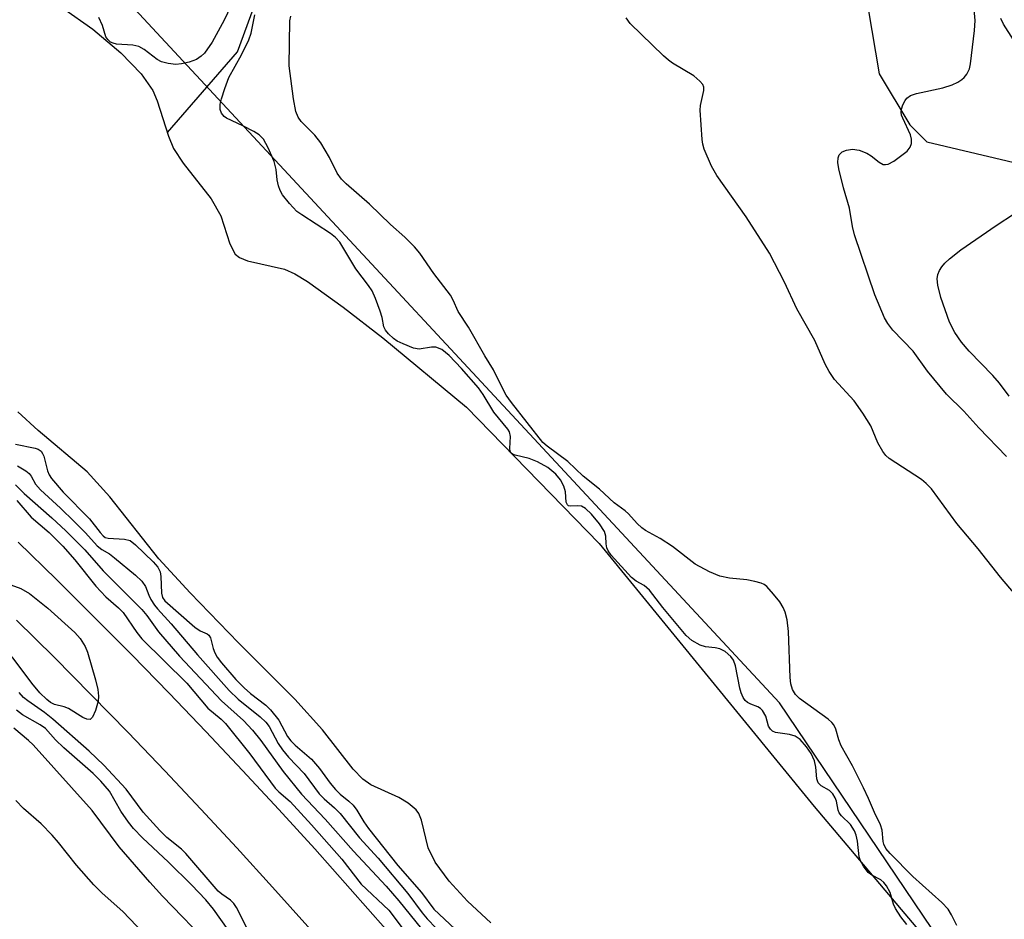
# Model space of a CAD drawing. Units: inches. Extents: x 1219765 to 1225765, y 505458 to 509458.
# Drawn here: x 1221627 to 1221801, y 508713 to 508871 of the extents above; entities that cross this region are included whole.
import ezdxf

# ---------------------------------------------------------------- set-up
doc = ezdxf.new("R2010")
doc.units = ezdxf.units.IN
doc.header["$MEASUREMENT"] = 0
for name, color, linetype in [('HYDRO-Single Line Stream', 4, 'Continuous'), ('HYDRO-Stream Poly Centerlines', 142, 'Continuous'), ('HYDRO-Water Body', 4, 'Continuous'), ('NTRL-Trees', 3, 'Continuous'), ('TRANS-Road', 130, 'Continuous'), ('Undefined', 1, 'Continuous')]:
    doc.layers.add(name, color=color, linetype=linetype)

msp = doc.modelspace()

# ---------------------------------------------------------------- linework, layer by layer
at = {"layer": 'HYDRO-Single Line Stream'}
for points in [[(1221653.39, 508851.25), (1221665.71, 508865.46), (1221669.37, 508875.44), (1221669.07, 508889.33)], [(1221776.11, 508876.87), (1221778.73, 508861.6), (1221784.1, 508852.59), (1221787.13, 508849.59), (1221804.51, 508845.51), (1221824.44, 508842.59), (1221843.44, 508841.29), (1221863.57, 508844.16), (1221870.95, 508850.68), (1221878.54, 508862.07), (1221883.59, 508871.12)]]:
    msp.add_lwpolyline(points, dxfattribs=at)
at = {"layer": 'HYDRO-Stream Poly Centerlines'}
for points in [[(1221634.94, 508873.21), (1221640.25, 508869.43), (1221645.2, 508865.28), (1221648.8, 508861.56), (1221650.84, 508858.63), (1221651.6, 508856.84), (1221653.59, 508850.63), (1221654.49, 508848.43), (1221656.15, 508845.85), (1221661.11, 508839.55), (1221662.82, 508836.61), (1221664.37, 508831.68), (1221665.33, 508829.85), (1221666.11, 508829.25), (1221667.5, 508828.68), (1221674.03, 508827.2), (1221675.82, 508826.37), (1221678.08, 508825.01), (1221684.33, 508820.53), (1221691.33, 508815.13), (1221706.07, 508802.9), (1221729.39, 508778.91), (1221767.26, 508732.66), (1221794.1, 508700.92)], [(1221710.35, 508712.14), (1221706.23, 508715.99), (1221703.02, 508719.49), (1221700.57, 508722.82), (1221699.29, 508725.38), (1221698.11, 508730.23), (1221697.65, 508731.38), (1221697.2, 508732.05), (1221695.76, 508733.24), (1221694.15, 508734.24), (1221689.19, 508736.42), (1221687.83, 508737.45), (1221686.13, 508739.2), (1221680.7, 508746.13), (1221675.86, 508751.5), (1221665.93, 508761.46), (1221657.39, 508770.22), (1221651.91, 508776.22), (1221643.24, 508787.12), (1221639.24, 508791.55), (1221630.65, 508798.78), (1221627.05, 508802.11)]]:
    msp.add_lwpolyline(points, dxfattribs=at)
at = {"layer": 'HYDRO-Water Body'}
for points in [[(1221634.94, 508873.21, 0), (1221640.25, 508869.43, 0), (1221645.2, 508865.28, 0), (1221648.8, 508861.56, 0), (1221650.84, 508858.63, 0), (1221651.6, 508856.84, 0), (1221653.59, 508850.63, 0), (1221654.49, 508848.43, 0), (1221656.15, 508845.85, 0), (1221661.11, 508839.55, 0), (1221662.82, 508836.61, 0), (1221664.37, 508831.68, 0), (1221665.33, 508829.85, 0), (1221666.11, 508829.25, 0), (1221667.5, 508828.68, 0), (1221674.03, 508827.2, 0), (1221675.82, 508826.37, 0), (1221678.08, 508825.01, 0), (1221684.33, 508820.53, 0), (1221691.33, 508815.13, 0), (1221706.07, 508802.9, 0), (1221729.39, 508778.91, 0), (1221767.26, 508732.66, 0), (1221794.1, 508700.92, 0)], [(1221710.35, 508712.14, 0), (1221706.23, 508715.99, 0), (1221703.02, 508719.49, 0), (1221700.57, 508722.82, 0), (1221699.29, 508725.38, 0), (1221698.11, 508730.23, 0), (1221697.65, 508731.38, 0), (1221697.2, 508732.05, 0), (1221695.76, 508733.24, 0), (1221694.15, 508734.24, 0), (1221689.19, 508736.42, 0), (1221687.83, 508737.45, 0), (1221686.13, 508739.2, 0), (1221680.7, 508746.13, 0), (1221675.86, 508751.5, 0), (1221665.93, 508761.46, 0), (1221657.39, 508770.22, 0), (1221651.91, 508776.22, 0), (1221643.24, 508787.12, 0), (1221639.24, 508791.55, 0), (1221630.65, 508798.78, 0), (1221627.05, 508802.11, 0)]]:
    msp.add_polyline3d(points, dxfattribs=at)
at = {"layer": 'NTRL-Trees'}
msp.add_lwpolyline([(1222155.89, 508071.69), (1221993.39, 508292.86), (1221945, 508381.56), (1221841.78, 508631.55), (1221761.14, 508750.89), (1221633.73, 508887.98), (1221446.64, 509023.46), (1221195.22, 509161.62), (1220785.21, 509406.74), (1220697.8, 509457.98), (1222108.23, 509457.84)], dxfattribs=at)
at = {"layer": 'TRANS-Road'}
for points in [[(1221627.12, 508779.13), (1221633.84, 508772.58), (1221640.51, 508765.98), (1221647.12, 508759.31), (1221653.68, 508752.59), (1221660.18, 508745.82), (1221666.62, 508738.99), (1221673, 508732.1), (1221679.33, 508725.16), (1221685.59, 508718.17), (1221691.79, 508711.13)], [(1221859.28, 508397.74), (1221834.76, 508452.48), (1221805.05, 508519.72), (1221780.23, 508570.09), (1221753, 508614), (1221738.73, 508635.64), (1221725.64, 508654.22), (1221719.89, 508661.59), (1221714.1, 508668.87), (1221708.26, 508676.11), (1221702.35, 508683.3), (1221696.38, 508690.43), (1221690.35, 508697.52), (1221684.26, 508704.55), (1221678.11, 508711.53), (1221671.91, 508718.46), (1221665.64, 508725.34), (1221659.31, 508732.16), (1221652.93, 508738.93), (1221646.49, 508745.64), (1221640, 508752.3), (1221633.44, 508758.9), (1221626.83, 508765.45)]]:
    msp.add_lwpolyline(points, dxfattribs=at)
at = {"layer": 'Undefined'}
for points, elevation in [([(1221665.73, 508876.01), (1221663.4, 508871.02), (1221661.26, 508867.15), (1221659.92, 508865.21), (1221659.35, 508864.67), (1221658.51, 508864.12), (1221657.23, 508863.62), (1221655.9, 508863.31), (1221654.85, 508863.24), (1221653.51, 508863.39), (1221652.37, 508863.71), (1221651.61, 508864.07), (1221649.29, 508865.87), (1221648.38, 508866.36), (1221647.32, 508866.62), (1221644.41, 508866.82), (1221643.87, 508866.94), (1221643.4, 508867.14), (1221642.89, 508867.6), (1221642.58, 508868.1), (1221641.95, 508870.09), (1221641.3, 508871.49)], 180), ([(1221801.13, 508794.2), (1221796.29, 508799.29), (1221793.65, 508802.2), (1221790.58, 508805.22), (1221787.25, 508809.24), (1221784.7, 508812.79), (1221781.15, 508816.45), (1221780.27, 508817.65), (1221779.67, 508818.66), (1221777.93, 508822.65), (1221774.36, 508833.26), (1221774.03, 508834.71), (1221773.51, 508837.96), (1221772.41, 508841.53), (1221771.59, 508844.87), (1221771.42, 508845.98), (1221771.48, 508846.81), (1221771.68, 508847.29), (1221772.23, 508847.85), (1221772.96, 508848.16), (1221774.05, 508848.31), (1221775.19, 508848.12), (1221776.56, 508847.62), (1221777.31, 508847.14), (1221778.69, 508846.02), (1221779.41, 508845.64), (1221779.85, 508845.59), (1221780.3, 508845.67), (1221781.29, 508846.18), (1221783.63, 508847.99), (1221784.15, 508848.64), (1221784.39, 508849.33), (1221784.43, 508850.08), (1221784.26, 508850.81), (1221782.87, 508853.76), (1221782.67, 508854.29), (1221782.57, 508854.83), (1221782.63, 508855.35), (1221782.9, 508856.13), (1221783.29, 508856.86), (1221783.61, 508857.28), (1221784.24, 508857.74), (1221785.27, 508858.1), (1221789.91, 508859.1), (1221791.57, 508859.61), (1221792.58, 508860.11), (1221793.28, 508860.56), (1221793.7, 508860.91), (1221794.17, 508861.53), (1221794.62, 508862.48), (1221794.81, 508863.32), (1221795.49, 508869.22), (1221795.62, 508870.94), (1221795.39, 508873.57)], 186), ([(1221783.61, 508711.84), (1221782.53, 508713.21), (1221781.6, 508714.7), (1221781.26, 508715.46), (1221780.63, 508717.49), (1221780.01, 508718.69), (1221779.54, 508719.25), (1221778.99, 508719.72), (1221777.45, 508720.57), (1221776.8, 508721.03), (1221775.94, 508722.14), (1221775.45, 508723.05), (1221775.2, 508723.79), (1221774.92, 508726.52), (1221774.67, 508727.59), (1221774.39, 508728.36), (1221773.69, 508729.46), (1221772.09, 508730.99), (1221771.67, 508731.53), (1221771.49, 508731.99), (1221771.2, 508733.6), (1221770.99, 508734.13), (1221770.56, 508734.86), (1221769.99, 508735.46), (1221768.53, 508736.25), (1221767.99, 508736.81), (1221767.73, 508737.49), (1221767.59, 508739.57), (1221767.32, 508740.66), (1221766.74, 508741.94), (1221765.91, 508743.13), (1221764.78, 508744.44), (1221763.95, 508745.01), (1221762.94, 508745.33), (1221760.48, 508745.66), (1221759.95, 508745.9), (1221759.58, 508746.22), (1221759.24, 508746.8), (1221758.79, 508748.56), (1221758.2, 508749.51), (1221757.81, 508749.9), (1221757.36, 508750.18), (1221756.15, 508750.62), (1221755.53, 508750.95), (1221755.15, 508751.29), (1221754.76, 508751.84), (1221754.41, 508752.63), (1221754.17, 508753.47), (1221753.41, 508757.38), (1221753.04, 508758.37), (1221752.62, 508759.03), (1221751.61, 508759.91), (1221750.67, 508760.4), (1221749.84, 508760.55), (1221748.12, 508760.71), (1221747.21, 508761), (1221745.74, 508761.82), (1221744.71, 508762.73), (1221740.62, 508767.66), (1221738.27, 508770.69), (1221737.34, 508771.53), (1221735.92, 508772.31), (1221735.13, 508772.91), (1221731.53, 508776.88), (1221731.02, 508777.64), (1221730.77, 508778.18), (1221730.65, 508778.86), (1221730.61, 508780.22), (1221730.36, 508781.04), (1221729.48, 508782.38), (1221728.05, 508784.08), (1221727, 508785.09), (1221726.33, 508785.46), (1221725.64, 508785.56), (1221724.35, 508785.47), (1221724.04, 508785.57), (1221723.84, 508785.73), (1221723.62, 508786.22), (1221723.48, 508788.01), (1221723.22, 508789.01), (1221722.6, 508790.14), (1221721.79, 508791.14), (1221720.35, 508792.28), (1221718.58, 508793.28), (1221717.07, 508793.87), (1221714.62, 508794.46), (1221714.17, 508794.65), (1221713.89, 508794.87), (1221713.73, 508795.17), (1221713.67, 508795.63), (1221713.8, 508797.77), (1221713.61, 508798.56), (1221713.36, 508799.05), (1221710.89, 508802.02), (1221709.02, 508805.12), (1221708.16, 508806.33), (1221705.19, 508809.71), (1221702.98, 508811.99), (1221701.69, 508813.07), (1221700.68, 508813.44), (1221699.88, 508813.48), (1221697.75, 508813.11), (1221696.74, 508813.32), (1221694.89, 508814.04), (1221693.87, 508814.55), (1221693.2, 508815.02), (1221692.35, 508815.81), (1221691.81, 508816.48), (1221691.52, 508817.04), (1221691.19, 508818.68), (1221690.86, 508819.8), (1221690.04, 508822.03), (1221689.42, 508823.38), (1221688.8, 508824.31), (1221686.57, 508827.28), (1221683.75, 508831.92), (1221683.01, 508832.76), (1221682.13, 508833.5), (1221677.04, 508836.74), (1221676.21, 508837.36), (1221674.87, 508838.73), (1221673.67, 508840.29), (1221673.23, 508841.06), (1221672.93, 508841.86), (1221672.73, 508842.92), (1221672.53, 508844.76), (1221672.17, 508846.17), (1221671.16, 508848.57), (1221670.3, 508850.08), (1221669.54, 508850.82), (1221668.62, 508851.41), (1221666.67, 508852.42), (1221663.8, 508853.77), (1221663.38, 508854.08), (1221662.92, 508854.63), (1221662.68, 508855.29), (1221662.68, 508856.25), (1221662.9, 508857.17), (1221663.49, 508859.02), (1221664.23, 508860.92), (1221666.47, 508864.92), (1221667.74, 508867.54), (1221668.12, 508868.75), (1221668.8, 508871.97)], 180), ([(1221792.41, 508711.7), (1221791.48, 508713.56), (1221790.87, 508714.54), (1221789.75, 508715.76), (1221784.64, 508720.34), (1221780.65, 508724.35), (1221779.91, 508725.25), (1221779.54, 508725.98), (1221779.4, 508726.49), (1221779.25, 508728.46), (1221778.97, 508729.41), (1221777.87, 508731.56), (1221776.86, 508734.04), (1221775.98, 508735.89), (1221774, 508739.81), (1221772.04, 508743.33), (1221771.63, 508744.39), (1221771.09, 508746.27), (1221770.74, 508747), (1221770.39, 508747.43), (1221769.73, 508747.99), (1221764.7, 508751.62), (1221763.96, 508752.36), (1221763.45, 508753.23), (1221763.16, 508754.24), (1221763.03, 508755.35), (1221762.76, 508763.44), (1221762.54, 508765.49), (1221762.16, 508766.86), (1221761.84, 508767.65), (1221761.21, 508768.63), (1221760.1, 508770.03), (1221758.93, 508771.34), (1221758.48, 508771.68), (1221757.97, 508771.92), (1221756.85, 508772.24), (1221755.39, 508772.52), (1221752.38, 508772.8), (1221750.69, 508773.14), (1221748.84, 508773.91), (1221746.31, 508775.26), (1221742.35, 508778.37), (1221740.13, 508779.77), (1221737.59, 508781.21), (1221736.91, 508781.69), (1221736.1, 508782.42), (1221734.6, 508784.12), (1221734.02, 508784.67), (1221732.06, 508786.1), (1221729.49, 508788.5), (1221726.6, 508790.74), (1221723.88, 508793.32), (1221720.25, 508796.05), (1221719.49, 508796.71), (1221713.99, 508803.72), (1221713.06, 508805.01), (1221712.49, 508806.04), (1221710.83, 508809.46), (1221709.26, 508811.96), (1221706.39, 508817), (1221704.57, 508819.72), (1221703.72, 508821.73), (1221703.24, 508822.64), (1221700.33, 508826.42), (1221697.86, 508830.02), (1221696.9, 508831.15), (1221695.2, 508832.82), (1221692.69, 508835.04), (1221688.97, 508838.62), (1221684.86, 508842.23), (1221684.06, 508843.02), (1221683.29, 508844.1), (1221681.93, 508846.85), (1221680.43, 508849.44), (1221679.35, 508850.75), (1221676.95, 508853.19), (1221676.41, 508853.95), (1221676.03, 508854.97), (1221675.57, 508857.16), (1221674.86, 508862.98), (1221674.96, 508870.9), (1221675.11, 508871.74)], 182), ([(1221804.34, 508767.97), (1221800.08, 508773), (1221796.13, 508778), (1221792.41, 508782.45), (1221787.94, 508788.51), (1221787, 508789.5), (1221786.15, 508790.19), (1221780.47, 508793.86), (1221779.87, 508794.41), (1221779.35, 508795.08), (1221778.49, 508796.63), (1221777.25, 508799.64), (1221775.86, 508801.88), (1221774.33, 508804.04), (1221770.88, 508807.77), (1221769.89, 508809.19), (1221769.23, 508810.46), (1221767.38, 508814.62), (1221764.24, 508820.21), (1221762.07, 508824.89), (1221759.38, 508830.01), (1221755.29, 508836.38), (1221750.15, 508843.69), (1221749.19, 508845.32), (1221747.89, 508848.34), (1221747.66, 508849.18), (1221747.54, 508850.03), (1221747.21, 508855.2), (1221747.28, 508856.02), (1221747.83, 508858.66), (1221747.82, 508859.2), (1221747.66, 508859.68), (1221747.17, 508860.3), (1221746.09, 508861.22), (1221742.35, 508863.45), (1221741.64, 508863.96), (1221740.76, 508864.73), (1221734.85, 508870.45), (1221734.17, 508871.4)], 184), ([(1221802.35, 508867.53), (1221800.6, 508870.31), (1221800.13, 508871.32)], 188), ([(1221801.6, 508804.85), (1221799.92, 508807.15), (1221798.73, 508808.47), (1221794.55, 508812.75), (1221793.2, 508814.33), (1221792.05, 508816.04), (1221791.1, 508817.85), (1221789.56, 508822.19), (1221789.02, 508824.4), (1221788.95, 508825.48), (1221789.06, 508826.26), (1221789.35, 508826.97), (1221789.75, 508827.63), (1221790.28, 508828.25), (1221791.09, 508829.01), (1221793.11, 508830.6), (1221799.3, 508834.87), (1221802.53, 508836.98)], 188), ([(1221626.62, 508796.38), (1221630.12, 508795.7), (1221630.64, 508795.51), (1221631.14, 508795.17), (1221631.42, 508794.77), (1221631.62, 508794.26), (1221632.27, 508791.68), (1221632.58, 508791.01), (1221633.01, 508790.33), (1221635.03, 508787.93), (1221639.68, 508783.26), (1221641.54, 508780.84), (1221642.09, 508780.24), (1221642.46, 508780), (1221642.96, 508779.84), (1221645.82, 508779.69), (1221646.83, 508779.42), (1221647.79, 508778.7), (1221650.9, 508775.72), (1221651.73, 508774.73), (1221652.11, 508773.94), (1221652.24, 508773.09), (1221652.33, 508770.18), (1221652.54, 508769.43), (1221652.92, 508768.85), (1221658.22, 508764.19), (1221659.17, 508763.55), (1221660.4, 508763.03), (1221660.71, 508762.81), (1221661, 508762.33), (1221661.47, 508760.42), (1221661.77, 508759.65), (1221662.16, 508758.94), (1221662.92, 508757.93), (1221665.47, 508754.98), (1221666.92, 508753.5), (1221668.01, 508752.53), (1221670.7, 508750.46), (1221671.55, 508749.64), (1221673.04, 508747.81), (1221674.55, 508744.98), (1221675.1, 508744.19), (1221675.87, 508743.43), (1221678.76, 508740.97), (1221680.17, 508739.35), (1221682.07, 508736.73), (1221682.98, 508735.61), (1221683.8, 508734.83), (1221685.35, 508733.58), (1221686.1, 508732.84), (1221686.76, 508731.96), (1221687.97, 508729.91), (1221688.79, 508728.75), (1221693.95, 508722.27), (1221698.16, 508717.52), (1221700.29, 508714.54), (1221704.09, 508711.06)], 180), ([(1221627.03, 508792.61), (1221628.45, 508791.73), (1221629.07, 508791.24), (1221629.41, 508790.77), (1221630.17, 508789.36), (1221631.03, 508788.37), (1221634.57, 508785.16), (1221637, 508782.81), (1221638.96, 508780.81), (1221641.03, 508778.5), (1221641.83, 508777.87), (1221643.19, 508777.09), (1221644.1, 508776.42), (1221647.78, 508773.36), (1221648.91, 508772.28), (1221649.56, 508771.35), (1221650.11, 508769.81), (1221650.47, 508769.04), (1221651.1, 508768.08), (1221651.64, 508767.42), (1221654.08, 508764.79), (1221658.72, 508759.3), (1221664.25, 508753.03), (1221665.87, 508751.5), (1221669.74, 508748.43), (1221670.73, 508747.5), (1221671.31, 508746.7), (1221672.92, 508743.73), (1221673.68, 508742.6), (1221674.7, 508741.32), (1221677.47, 508738.47), (1221680.14, 508734.84), (1221680.98, 508733.96), (1221682.84, 508732.37), (1221683.81, 508731.39), (1221687.24, 508727.1), (1221690.52, 508723.54), (1221695.71, 508717.32), (1221698.28, 508713.93), (1221699.16, 508712.87), (1221700.71, 508711.21)], 182), ([(1221626.62, 508789.27), (1221628.2, 508787.73), (1221633.06, 508783.46), (1221635.53, 508781.12), (1221638.84, 508777.79), (1221642.1, 508774.12), (1221648.89, 508767.29), (1221649.76, 508766.23), (1221651.81, 508763.37), (1221655.55, 508759.11), (1221662.91, 508751.22), (1221666.78, 508747.74), (1221668.35, 508746.08), (1221669.82, 508744.27), (1221673.75, 508738.8), (1221676.98, 508734.83), (1221681.16, 508730.43), (1221686.19, 508724.76), (1221691.94, 508718.59), (1221694.13, 508716.03), (1221700.13, 508708.66)], 184), ([(1221626.9, 508786.51), (1221629.4, 508783.58), (1221632.6, 508780.84), (1221634.98, 508778.44), (1221637.1, 508776.07), (1221640.79, 508771.39), (1221642.55, 508769.56), (1221644.77, 508767.59), (1221645.58, 508766.76), (1221648.02, 508763.27), (1221648.92, 508762.13), (1221656.79, 508754.35), (1221660.52, 508749.96), (1221662.89, 508747.98), (1221663.63, 508747.24), (1221667.89, 508741.91), (1221672.39, 508735.86), (1221672.99, 508735.24), (1221675, 508733.49), (1221678.74, 508729.4), (1221684.13, 508723.35), (1221687.5, 508718.96), (1221692.37, 508714.39), (1221695.24, 508710.6)], 186), ([(1221624.56, 508772.1), (1221627.61, 508771), (1221629.11, 508770.09), (1221632.36, 508767.51), (1221637.1, 508763.25), (1221638.02, 508762.19), (1221638.89, 508760.8), (1221639.35, 508759.77), (1221640.76, 508754.93), (1221641.16, 508753.2), (1221641.27, 508752.04), (1221641.22, 508751.19), (1221640.74, 508749.55), (1221640.21, 508748.34), (1221639.78, 508747.92), (1221639.2, 508747.99), (1221638.53, 508748.32), (1221635.96, 508749.88), (1221635.23, 508750.17), (1221633.49, 508750.57), (1221632.8, 508750.96), (1221632.14, 508751.48), (1221630.93, 508752.65), (1221629.5, 508754.32), (1221626.05, 508758.98)], 188), ([(1221667.39, 508711.3), (1221665.56, 508714.87), (1221665.12, 508715.57), (1221664.52, 508716.14), (1221662.95, 508717.23), (1221662.34, 508717.75), (1221656.66, 508724.36), (1221655.86, 508725.1), (1221653.28, 508727.19), (1221652.04, 508728.39), (1221649.12, 508731.65), (1221646.13, 508735.69), (1221642.23, 508739.9), (1221639.61, 508742.35), (1221633.25, 508747.98), (1221631.73, 508749.18), (1221628.84, 508751.21), (1221628.08, 508751.82), (1221627.28, 508752.69)], 186), ([(1221666.99, 508706.88), (1221661.52, 508714.55), (1221660.14, 508716.19), (1221657.64, 508718.83), (1221653.59, 508722.81), (1221649, 508727.11), (1221647.44, 508728.74), (1221646.54, 508729.87), (1221645.21, 508731.8), (1221643.21, 508735.33), (1221641.7, 508737.09), (1221640.3, 508738.46), (1221635.17, 508742.94), (1221633.72, 508744.39), (1221631.95, 508746.36), (1221631, 508747.03), (1221627.89, 508748.76), (1221626.84, 508749.59)], 184), ([(1221661.27, 508707.82), (1221652.56, 508716.86), (1221650.3, 508719.33), (1221644.89, 508725.55), (1221640.14, 508731.92), (1221629.74, 508743.5), (1221628.94, 508744.26), (1221626.37, 508746.42)], 182), ([(1221651.64, 508707.77), (1221645.53, 508714.17), (1221641.93, 508717.38), (1221640.46, 508718.87), (1221637.39, 508722.29), (1221634.23, 508726.31), (1221633.11, 508727.6), (1221631.14, 508729.59), (1221628.03, 508732.31), (1221626.7, 508733.68)], 180)]:
    msp.add_lwpolyline(points, dxfattribs=dict(at, elevation=elevation))

doc.saveas('drawing.dxf')
